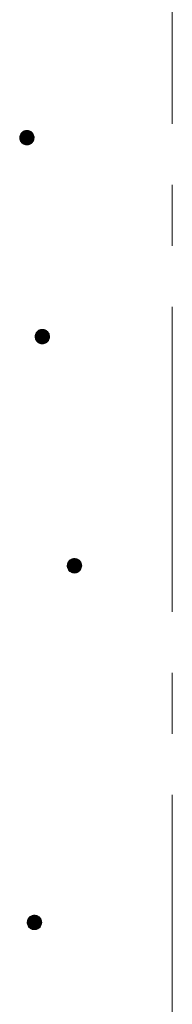
# Model space of a CAD drawing. Units: millimetres. Extents: x -748 to 1628, y -1354 to 1316.
# Drawn here: x 41 to 62, y -821 to -684 of the extents above; entities that cross this region are included whole.
import ezdxf

# ---------------------------------------------------------------- set-up
doc = ezdxf.new("R2010")
doc.units = ezdxf.units.MM
doc.header["$LTSCALE"] = 10
doc.linetypes.add('JWW_CENTER1', pattern=[6.773333, 4.233333, -0.846667, 0.846667, -0.846667])
doc.layers.add('躯体', color=7, linetype='Continuous')
doc.layers.add('通り芯', color=7, linetype='Continuous')

msp = doc.modelspace()

# ---------------------------------------------------------------- linework, layer by layer
at = {"layer": '躯体', "color": 7, "linetype": 'Continuous', "lineweight": 9}
for p, q in [((41.02, -700.63), (41.01, -700.75)), ((41.01, -700.75), (41.01, -700.81)), ((43.01, -700.81), (41.01, -700.81)), ((41.01, -700.81), (41.01, -700.94)), ((41.01, -700.94), (41.04, -701.06)), ((41.05, -700.51), (41.02, -700.63)), ((41.04, -701.06), (41.08, -701.18)), ((41.1, -700.39), (41.05, -700.51)), ((41.16, -700.28), (41.1, -700.39)), ((41.24, -700.18), (41.16, -700.28)), ((41.32, -700.09), (41.24, -700.18)), ((41.42, -700.01), (41.32, -700.09)), ((41.52, -699.94), (41.42, -700.01)), ((41.64, -699.88), (41.52, -699.94)), ((41.76, -699.85), (41.64, -699.88)), ((41.88, -699.82), (41.76, -699.85)), ((42.01, -699.81), (41.88, -699.82)), ((42.01, -699.81), (42.01, -701.81)), ((42.07, -699.82), (42.01, -699.81)), ((42.19, -699.83), (42.07, -699.82)), ((42.31, -699.86), (42.19, -699.83)), ((42.43, -699.91), (42.31, -699.86)), ((42.54, -699.97), (42.43, -699.91)), ((42.64, -700.04), (42.54, -699.97)), ((42.73, -700.13), (42.64, -700.04)), ((42.81, -700.23), (42.73, -700.13)), ((42.88, -700.33), (42.81, -700.23)), ((42.94, -700.45), (42.88, -700.33)), ((42.97, -700.57), (42.94, -700.45)), ((42.96, -701.12), (42.99, -701)), ((43, -700.69), (42.97, -700.57)), ((42.99, -701), (43, -700.88)), ((43.01, -700.81), (43, -700.69)), ((43, -700.88), (43.01, -700.81)), ((41.08, -701.18), (41.13, -701.3)), ((41.13, -701.3), (41.2, -701.4)), ((41.2, -701.4), (41.28, -701.5)), ((41.28, -701.5), (41.37, -701.58)), ((41.37, -701.58), (41.47, -701.66)), ((41.47, -701.66), (41.58, -701.72)), ((41.58, -701.72), (41.7, -701.77)), ((41.7, -701.77), (41.82, -701.8)), ((41.82, -701.8), (41.94, -701.81)), ((41.94, -701.81), (42.01, -701.81)), ((42.01, -701.81), (42.13, -701.81)), ((42.13, -701.81), (42.25, -701.78)), ((42.25, -701.78), (42.37, -701.74)), ((42.37, -701.74), (42.49, -701.69)), ((42.49, -701.69), (42.59, -701.62)), ((42.59, -701.62), (42.69, -701.54)), ((42.69, -701.54), (42.78, -701.45)), ((42.78, -701.45), (42.85, -701.35)), ((42.85, -701.35), (42.91, -701.24)), ((42.91, -701.24), (42.96, -701.12)), ((43.17, -728.24), (43.15, -728.36)), ((43.15, -728.36), (43.15, -728.43)), ((43.2, -728.12), (43.17, -728.24)), ((43.24, -728), (43.2, -728.12)), ((43.3, -727.89), (43.24, -728)), ((43.38, -727.79), (43.3, -727.89)), ((43.46, -727.7), (43.38, -727.79)), ((43.56, -727.62), (43.46, -727.7)), ((43.67, -727.55), (43.56, -727.62)), ((43.78, -727.5), (43.67, -727.55)), ((43.9, -727.46), (43.78, -727.5)), ((44.02, -727.44), (43.9, -727.46)), ((44.15, -727.43), (44.02, -727.44)), ((44.15, -727.43), (44.15, -729.43)), ((44.21, -727.43), (44.15, -727.43)), ((44.33, -727.45), (44.21, -727.43)), ((44.46, -727.48), (44.33, -727.45)), ((44.57, -727.52), (44.46, -727.48)), ((44.68, -727.58), (44.57, -727.52)), ((44.78, -727.66), (44.68, -727.58)), ((44.88, -727.74), (44.78, -727.66)), ((44.96, -727.84), (44.88, -727.74)), ((45.02, -727.95), (44.96, -727.84)), ((45.08, -728.06), (45.02, -727.95)), ((45.12, -728.18), (45.08, -728.06)), ((45.14, -728.3), (45.12, -728.18)), ((45.15, -728.43), (45.14, -728.3)), ((45.15, -728.43), (43.15, -728.43)), ((43.15, -728.43), (43.16, -728.55)), ((43.16, -728.55), (43.18, -728.68)), ((43.18, -728.68), (43.22, -728.8)), ((43.22, -728.8), (43.27, -728.91)), ((43.27, -728.91), (43.34, -729.02)), ((43.34, -729.02), (43.42, -729.11)), ((43.42, -729.11), (43.51, -729.2)), ((43.51, -729.2), (43.61, -729.27)), ((43.61, -729.27), (43.72, -729.33)), ((43.72, -729.33), (43.84, -729.38)), ((43.84, -729.38), (43.96, -729.41)), ((43.96, -729.41), (44.08, -729.43)), ((44.08, -729.43), (44.15, -729.43)), ((44.15, -729.43), (44.27, -729.42)), ((44.27, -729.42), (44.4, -729.4)), ((44.4, -729.4), (44.52, -729.36)), ((44.52, -729.36), (44.63, -729.3)), ((44.63, -729.3), (44.74, -729.24)), ((44.74, -729.24), (44.83, -729.16)), ((44.83, -729.16), (44.92, -729.07)), ((44.92, -729.07), (44.99, -728.96)), ((44.99, -728.96), (45.05, -728.85)), ((45.05, -728.85), (45.1, -728.74)), ((45.1, -728.74), (45.13, -728.62)), ((45.13, -728.62), (45.15, -728.49)), ((45.15, -728.49), (45.15, -728.43)), ((47.7, -759.81), (47.66, -759.93)), ((47.76, -759.7), (47.7, -759.81)), ((47.84, -759.6), (47.76, -759.7)), ((47.92, -759.51), (47.84, -759.6)), ((48.02, -759.43), (47.92, -759.51)), ((48.12, -759.36), (48.02, -759.43)), ((48.24, -759.31), (48.12, -759.36)), ((48.36, -759.27), (48.24, -759.31)), ((48.48, -759.24), (48.36, -759.27)), ((48.61, -759.24), (48.48, -759.24)), ((48.61, -759.24), (48.61, -761.24)), ((48.67, -759.24), (48.61, -759.24)), ((48.79, -759.25), (48.67, -759.24)), ((48.92, -759.28), (48.79, -759.25)), ((49.03, -759.33), (48.92, -759.28)), ((49.14, -759.39), (49.03, -759.33)), ((49.24, -759.46), (49.14, -759.39)), ((49.34, -759.55), (49.24, -759.46)), ((49.42, -759.65), (49.34, -759.55)), ((49.48, -759.75), (49.42, -759.65)), ((49.54, -759.87), (49.48, -759.75)), ((47.62, -760.05), (47.61, -760.17)), ((47.61, -760.17), (47.61, -760.24)), ((49.61, -760.24), (47.61, -760.24)), ((47.61, -760.24), (47.61, -760.36)), ((47.61, -760.36), (47.64, -760.48)), ((47.66, -759.93), (47.62, -760.05)), ((47.64, -760.48), (47.68, -760.6)), ((47.68, -760.6), (47.73, -760.72)), ((47.73, -760.72), (47.8, -760.82)), ((47.8, -760.82), (47.88, -760.92)), ((47.88, -760.92), (47.97, -761.01)), ((47.97, -761.01), (48.07, -761.08)), ((48.07, -761.08), (48.18, -761.14)), ((48.18, -761.14), (48.3, -761.19)), ((48.3, -761.19), (48.42, -761.22)), ((48.73, -761.23), (48.86, -761.2)), ((48.86, -761.2), (48.97, -761.16)), ((48.97, -761.16), (49.09, -761.11)), ((49.09, -761.11), (49.19, -761.04)), ((49.19, -761.04), (49.29, -760.96)), ((49.29, -760.96), (49.38, -760.87)), ((49.38, -760.87), (49.45, -760.77)), ((49.45, -760.77), (49.51, -760.66)), ((49.51, -760.66), (49.56, -760.54)), ((49.58, -759.99), (49.54, -759.87)), ((49.56, -760.54), (49.59, -760.42)), ((49.6, -760.11), (49.58, -759.99)), ((49.59, -760.42), (49.6, -760.3)), ((49.61, -760.24), (49.6, -760.11)), ((49.6, -760.3), (49.61, -760.24)), ((48.42, -761.22), (48.54, -761.23)), ((48.54, -761.23), (48.61, -761.24)), ((48.61, -761.24), (48.73, -761.23)), ((42.37, -809.01), (42.28, -809.1)), ((42.47, -808.93), (42.37, -809.01)), ((42.57, -808.87), (42.47, -808.93)), ((42.69, -808.81), (42.57, -808.87)), ((42.81, -808.77), (42.69, -808.81)), ((42.93, -808.75), (42.81, -808.77)), ((43.06, -808.74), (42.93, -808.75)), ((43.06, -808.74), (43.06, -810.74)), ((43.12, -808.74), (43.06, -808.74)), ((43.24, -808.76), (43.12, -808.74)), ((43.36, -808.79), (43.24, -808.76)), ((43.48, -808.84), (43.36, -808.79)), ((43.59, -808.9), (43.48, -808.84)), ((43.69, -808.97), (43.59, -808.9)), ((43.78, -809.06), (43.69, -808.97)), ((42.07, -809.55), (42.06, -809.68)), ((42.06, -809.68), (42.06, -809.74)), ((44.06, -809.74), (42.06, -809.74)), ((42.06, -809.74), (42.06, -809.87)), ((42.06, -809.87), (42.09, -809.99)), ((42.1, -809.43), (42.07, -809.55)), ((42.09, -809.99), (42.13, -810.11)), ((42.15, -809.32), (42.1, -809.43)), ((42.13, -810.11), (42.18, -810.22)), ((42.21, -809.21), (42.15, -809.32)), ((42.18, -810.22), (42.25, -810.33)), ((42.28, -809.1), (42.21, -809.21)), ((42.25, -810.33), (42.33, -810.43)), ((43.74, -810.47), (43.83, -810.38)), ((43.86, -809.15), (43.78, -809.06)), ((43.83, -810.38), (43.9, -810.28)), ((43.93, -809.26), (43.86, -809.15)), ((43.9, -810.28), (43.96, -810.17)), ((43.99, -809.37), (43.93, -809.26)), ((43.96, -810.17), (44.01, -810.05)), ((44.02, -809.49), (43.99, -809.37)), ((44.01, -810.05), (44.04, -809.93)), ((44.05, -809.62), (44.02, -809.49)), ((44.04, -809.93), (44.05, -809.8)), ((44.06, -809.74), (44.05, -809.62)), ((44.05, -809.8), (44.06, -809.74)), ((42.33, -810.43), (42.42, -810.51)), ((42.42, -810.51), (42.52, -810.59)), ((42.52, -810.59), (42.63, -810.65)), ((42.63, -810.65), (42.75, -810.69)), ((42.75, -810.69), (42.87, -810.72)), ((42.87, -810.72), (42.99, -810.74)), ((42.99, -810.74), (43.06, -810.74)), ((43.06, -810.74), (43.18, -810.73)), ((43.18, -810.73), (43.3, -810.71)), ((43.3, -810.71), (43.42, -810.67)), ((43.42, -810.67), (43.54, -810.62)), ((43.54, -810.62), (43.64, -810.55)), ((43.64, -810.55), (43.74, -810.47))]:
    msp.add_line(p, q, dxfattribs=at)
at = {"layer": '躯体', "color": 7, "linetype": 'Continuous', "lineweight": 0}
for p, q in [((43, -700.7), (41.01, -700.7)), ((43, -700.71), (41.01, -700.71)), ((43, -700.72), (41.01, -700.72)), ((43, -700.73), (41.01, -700.73)), ((43, -700.74), (41.01, -700.74)), ((43, -700.75), (41.01, -700.75)), ((43, -700.76), (41.01, -700.76)), ((43, -700.77), (41.01, -700.77)), ((43, -700.78), (41.01, -700.78)), ((43, -700.79), (41.01, -700.79)), ((43, -700.8), (41.01, -700.8)), ((43.01, -700.81), (41.01, -700.81)), ((43.01, -700.82), (41.01, -700.82)), ((43.01, -700.83), (41.01, -700.83)), ((43.01, -700.84), (41.01, -700.84)), ((43, -700.85), (41.01, -700.85)), ((43, -700.86), (41.01, -700.86)), ((43, -700.87), (41.01, -700.87)), ((43, -700.88), (41.01, -700.88)), ((43, -700.89), (41.01, -700.89)), ((43, -700.9), (41.01, -700.9)), ((43, -700.91), (41.01, -700.91)), ((43, -700.92), (41.01, -700.92)), ((43, -700.93), (41.01, -700.93)), ((43, -700.94), (41.01, -700.94)), ((42.99, -700.63), (41.02, -700.63)), ((42.99, -700.64), (41.02, -700.64)), ((42.99, -700.65), (41.02, -700.65)), ((42.99, -700.66), (41.02, -700.66)), ((42.99, -700.67), (41.02, -700.67)), ((43, -700.68), (41.02, -700.68)), ((43, -700.69), (41.02, -700.69)), ((42.99, -700.95), (41.02, -700.95)), ((42.99, -700.96), (41.02, -700.96)), ((42.99, -700.97), (41.02, -700.97)), ((42.99, -700.98), (41.02, -700.98)), ((42.99, -700.99), (41.02, -700.99)), ((42.98, -700.59), (41.03, -700.59)), ((42.98, -700.6), (41.03, -700.6)), ((42.98, -700.61), (41.03, -700.61)), ((42.98, -700.62), (41.03, -700.62)), ((42.99, -701), (41.03, -701)), ((42.99, -701.01), (41.03, -701.01)), ((42.98, -701.02), (41.03, -701.02)), ((42.98, -701.03), (41.03, -701.03)), ((42.98, -701.04), (41.03, -701.04)), ((42.98, -701.05), (41.03, -701.05)), ((42.97, -700.55), (41.04, -700.55)), ((42.97, -700.56), (41.04, -700.56)), ((42.98, -700.57), (41.04, -700.57)), ((42.98, -700.58), (41.04, -700.58)), ((42.97, -701.06), (41.04, -701.06)), ((42.97, -701.07), (41.04, -701.07)), ((42.97, -701.08), (41.04, -701.08)), ((42.96, -700.51), (41.05, -700.51)), ((42.96, -700.52), (41.05, -700.52)), ((42.96, -700.53), (41.05, -700.53)), ((42.97, -700.54), (41.05, -700.54)), ((42.95, -700.49), (41.06, -700.49)), ((42.95, -700.5), (41.06, -700.5)), ((42.94, -700.46), (41.07, -700.46)), ((42.94, -700.47), (41.07, -700.47)), ((42.95, -700.48), (41.07, -700.48)), ((42.93, -700.43), (41.08, -700.43)), ((42.93, -700.44), (41.08, -700.44)), ((42.94, -700.45), (41.08, -700.45)), ((42.92, -700.41), (41.09, -700.41)), ((42.92, -700.42), (41.09, -700.42)), ((42.91, -700.39), (41.1, -700.39)), ((42.91, -700.4), (41.1, -700.4)), ((42.9, -700.37), (41.11, -700.37)), ((42.9, -700.38), (41.11, -700.38)), ((42.89, -700.35), (41.12, -700.35)), ((42.89, -700.36), (41.12, -700.36)), ((42.88, -700.33), (41.13, -700.33)), ((42.89, -700.34), (41.13, -700.34)), ((42.87, -700.31), (41.14, -700.31)), ((42.87, -700.32), (41.14, -700.32)), ((42.86, -700.3), (41.15, -700.3)), ((42.85, -700.28), (41.16, -700.28)), ((42.85, -700.29), (41.16, -700.29)), ((42.84, -700.27), (41.17, -700.27)), ((42.83, -700.25), (41.18, -700.25)), ((42.84, -700.26), (41.18, -700.26)), ((42.82, -700.24), (41.19, -700.24)), ((42.81, -700.22), (41.2, -700.22)), ((42.82, -700.23), (41.2, -700.23)), ((42.8, -700.21), (41.21, -700.21)), ((42.79, -700.2), (41.22, -700.2)), ((42.78, -700.18), (41.23, -700.18)), ((42.78, -700.19), (41.23, -700.19)), ((42.77, -700.17), (41.24, -700.17)), ((42.76, -700.16), (41.25, -700.16)), ((42.75, -700.15), (41.26, -700.15)), ((42.74, -700.14), (41.27, -700.14)), ((42.73, -700.13), (41.28, -700.13)), ((42.72, -700.12), (41.29, -700.12)), ((42.71, -700.11), (41.3, -700.11)), ((42.7, -700.1), (41.31, -700.1)), ((42.69, -700.09), (41.32, -700.09)), ((42.68, -700.08), (41.33, -700.08)), ((42.67, -700.07), (41.34, -700.07)), ((42.66, -700.06), (41.35, -700.06)), ((42.65, -700.05), (41.36, -700.05)), ((42.64, -700.04), (41.38, -700.04)), ((42.62, -700.03), (41.39, -700.03)), ((42.61, -700.02), (41.4, -700.02)), ((42.6, -700.01), (41.41, -700.01)), ((42.58, -700), (41.43, -700)), ((42.57, -699.99), (41.44, -699.99)), ((42.55, -699.98), (41.46, -699.98)), ((42.54, -699.97), (41.47, -699.97)), ((42.52, -699.96), (41.49, -699.96)), ((42.5, -699.95), (41.51, -699.95)), ((42.49, -699.94), (41.52, -699.94)), ((42.47, -699.93), (41.54, -699.93)), ((42.45, -699.92), (41.56, -699.92)), ((42.43, -699.91), (41.59, -699.91)), ((42.41, -699.9), (41.61, -699.9)), ((42.38, -699.89), (41.63, -699.89)), ((42.36, -699.88), (41.65, -699.88)), ((42.33, -699.87), (41.68, -699.87)), ((42.3, -699.86), (41.72, -699.86)), ((42.26, -699.85), (41.75, -699.85)), ((42.22, -699.84), (41.79, -699.84)), ((42.17, -699.83), (41.84, -699.83)), ((42.09, -699.82), (41.93, -699.82)), ((42.97, -701.09), (41.05, -701.09)), ((42.96, -701.1), (41.05, -701.1)), ((42.96, -701.11), (41.05, -701.11)), ((42.96, -701.12), (41.06, -701.12)), ((42.95, -701.13), (41.06, -701.13)), ((42.95, -701.14), (41.06, -701.14)), ((42.95, -701.15), (41.07, -701.15)), ((42.94, -701.16), (41.07, -701.16)), ((42.94, -701.17), (41.07, -701.17)), ((42.93, -701.18), (41.08, -701.18)), ((42.93, -701.19), (41.08, -701.19)), ((42.93, -701.2), (41.08, -701.2)), ((42.92, -701.21), (41.09, -701.21)), ((42.92, -701.22), (41.09, -701.22)), ((42.92, -701.23), (41.1, -701.23)), ((42.91, -701.24), (41.1, -701.24)), ((42.91, -701.25), (41.11, -701.25)), ((42.9, -701.26), (41.11, -701.26)), ((42.89, -701.27), (41.12, -701.27)), ((42.89, -701.28), (41.12, -701.28)), ((42.88, -701.29), (41.13, -701.29)), ((42.88, -701.3), (41.13, -701.3)), ((42.87, -701.31), (41.14, -701.31)), ((42.87, -701.32), (41.14, -701.32)), ((42.86, -701.33), (41.15, -701.33)), ((42.86, -701.34), (41.16, -701.34)), ((42.85, -701.35), (41.16, -701.35)), ((42.84, -701.36), (41.17, -701.36)), ((42.84, -701.37), (41.18, -701.37)), ((42.83, -701.38), (41.18, -701.38)), ((42.82, -701.39), (41.19, -701.39)), ((42.81, -701.4), (41.2, -701.4)), ((42.81, -701.41), (41.2, -701.41)), ((42.8, -701.42), (41.21, -701.42)), ((42.79, -701.43), (41.22, -701.43)), ((42.79, -701.44), (41.23, -701.44)), ((42.78, -701.45), (41.24, -701.45)), ((42.77, -701.46), (41.24, -701.46)), ((42.76, -701.47), (41.25, -701.47)), ((42.75, -701.48), (41.26, -701.48)), ((42.74, -701.49), (41.27, -701.49)), ((42.73, -701.5), (41.28, -701.5)), ((42.72, -701.51), (41.29, -701.51)), ((42.71, -701.52), (41.3, -701.52)), ((42.7, -701.53), (41.31, -701.53)), ((42.69, -701.54), (41.32, -701.54)), ((42.68, -701.55), (41.33, -701.55)), ((42.67, -701.56), (41.34, -701.56)), ((42.66, -701.57), (41.35, -701.57)), ((42.65, -701.58), (41.36, -701.58)), ((42.63, -701.59), (41.37, -701.59)), ((42.62, -701.6), (41.39, -701.6)), ((42.61, -701.61), (41.4, -701.61)), ((42.6, -701.62), (41.42, -701.62)), ((42.58, -701.63), (41.43, -701.63)), ((42.57, -701.64), (41.44, -701.64)), ((42.55, -701.65), (41.46, -701.65)), ((42.54, -701.66), (41.47, -701.66)), ((42.52, -701.67), (41.49, -701.67)), ((42.51, -701.68), (41.51, -701.68)), ((42.49, -701.69), (41.53, -701.69)), ((42.47, -701.7), (41.54, -701.7)), ((42.45, -701.71), (41.56, -701.71)), ((42.43, -701.72), (41.58, -701.72)), ((42.41, -701.73), (41.61, -701.73)), ((42.38, -701.74), (41.63, -701.74)), ((42.36, -701.75), (41.66, -701.75)), ((42.33, -701.76), (41.68, -701.76)), ((42.3, -701.77), (41.71, -701.77)), ((42.27, -701.78), (41.75, -701.78)), ((42.22, -701.79), (41.79, -701.79)), ((42.17, -701.8), (41.84, -701.8)), ((42.09, -701.81), (41.92, -701.81)), ((45.14, -728.32), (43.15, -728.32)), ((45.14, -728.33), (43.15, -728.33)), ((45.14, -728.34), (43.15, -728.34)), ((45.14, -728.35), (43.15, -728.35)), ((45.14, -728.36), (43.15, -728.36)), ((45.14, -728.37), (43.15, -728.37)), ((45.14, -728.38), (43.15, -728.38)), ((45.15, -728.39), (43.15, -728.39)), ((45.15, -728.4), (43.15, -728.4)), ((45.15, -728.41), (43.15, -728.41)), ((45.13, -728.24), (43.16, -728.24)), ((45.13, -728.25), (43.16, -728.25)), ((45.13, -728.26), (43.16, -728.26)), ((45.13, -728.27), (43.16, -728.27)), ((45.14, -728.28), (43.16, -728.28)), ((45.14, -728.29), (43.16, -728.29)), ((45.14, -728.3), (43.16, -728.3)), ((45.14, -728.31), (43.16, -728.31)), ((45.12, -728.2), (43.17, -728.2)), ((45.12, -728.21), (43.17, -728.21)), ((45.12, -728.22), (43.17, -728.22)), ((45.13, -728.23), (43.17, -728.23)), ((45.11, -728.17), (43.18, -728.17)), ((45.12, -728.18), (43.18, -728.18)), ((45.12, -728.19), (43.18, -728.19)), ((45.1, -728.13), (43.19, -728.13)), ((45.1, -728.14), (43.19, -728.14)), ((45.11, -728.15), (43.19, -728.15)), ((45.11, -728.16), (43.19, -728.16)), ((45.09, -728.1), (43.2, -728.1)), ((45.09, -728.11), (43.2, -728.11)), ((45.1, -728.12), (43.2, -728.12)), ((45.08, -728.07), (43.21, -728.07)), ((45.08, -728.08), (43.21, -728.08)), ((45.09, -728.09), (43.21, -728.09)), ((45.07, -728.05), (43.22, -728.05)), ((45.08, -728.06), (43.22, -728.06)), ((45.06, -728.02), (43.23, -728.02)), ((45.06, -728.03), (43.23, -728.03)), ((45.07, -728.04), (43.23, -728.04)), ((45.05, -728), (43.24, -728)), ((45.06, -728.01), (43.24, -728.01)), ((45.04, -727.98), (43.25, -727.98)), ((45.05, -727.99), (43.25, -727.99)), ((45.03, -727.96), (43.26, -727.96)), ((45.04, -727.97), (43.26, -727.97)), ((45.03, -727.95), (43.27, -727.95)), ((45.02, -727.93), (43.28, -727.93)), ((45.02, -727.94), (43.28, -727.94)), ((45, -727.91), (43.29, -727.91)), ((45.01, -727.92), (43.29, -727.92)), ((44.99, -727.89), (43.3, -727.89)), ((45, -727.9), (43.3, -727.9)), ((44.98, -727.88), (43.31, -727.88)), ((44.97, -727.86), (43.32, -727.86)), ((44.98, -727.87), (43.32, -727.87)), ((44.96, -727.85), (43.33, -727.85)), ((44.96, -727.84), (43.34, -727.84)), ((44.94, -727.82), (43.35, -727.82)), ((44.95, -727.83), (43.35, -727.83)), ((44.93, -727.81), (43.36, -727.81)), ((44.93, -727.8), (43.37, -727.8)), ((44.91, -727.78), (43.38, -727.78)), ((44.92, -727.79), (43.38, -727.79)), ((44.9, -727.77), (43.39, -727.77)), ((44.89, -727.76), (43.4, -727.76)), ((44.88, -727.75), (43.41, -727.75)), ((44.88, -727.74), (43.42, -727.74)), ((44.87, -727.73), (43.43, -727.73)), ((44.85, -727.72), (43.44, -727.72)), ((44.84, -727.71), (43.45, -727.71)), ((44.83, -727.7), (43.46, -727.7)), ((44.82, -727.69), (43.47, -727.69)), ((44.81, -727.68), (43.48, -727.68)), ((44.8, -727.67), (43.49, -727.67)), ((44.79, -727.66), (43.51, -727.66)), ((44.78, -727.65), (43.52, -727.65)), ((44.77, -727.64), (43.53, -727.64)), ((44.75, -727.63), (43.54, -727.63)), ((44.74, -727.62), (43.55, -727.62)), ((44.72, -727.61), (43.57, -727.61)), ((44.71, -727.6), (43.58, -727.6)), ((44.7, -727.59), (43.6, -727.59)), ((44.68, -727.58), (43.62, -727.58)), ((44.66, -727.57), (43.63, -727.57)), ((44.65, -727.56), (43.65, -727.56)), ((44.63, -727.55), (43.66, -727.55)), ((44.61, -727.54), (43.68, -727.54)), ((44.59, -727.53), (43.71, -727.53)), ((44.57, -727.52), (43.73, -727.52)), ((44.55, -727.51), (43.75, -727.51)), ((44.52, -727.5), (43.77, -727.5)), ((44.5, -727.49), (43.8, -727.49)), ((44.47, -727.48), (43.83, -727.48)), ((44.44, -727.47), (43.86, -727.47)), ((44.4, -727.46), (43.89, -727.46)), ((44.36, -727.45), (43.93, -727.45)), ((44.31, -727.44), (43.98, -727.44)), ((44.23, -727.43), (44.07, -727.43)), ((45.15, -728.42), (43.15, -728.42)), ((45.15, -728.43), (43.15, -728.43)), ((45.15, -728.44), (43.15, -728.44)), ((45.15, -728.45), (43.15, -728.45)), ((45.15, -728.46), (43.15, -728.46)), ((45.15, -728.47), (43.15, -728.47)), ((45.15, -728.48), (43.15, -728.48)), ((45.15, -728.49), (43.15, -728.49)), ((45.14, -728.5), (43.15, -728.5)), ((45.14, -728.51), (43.15, -728.51)), ((45.14, -728.52), (43.15, -728.52)), ((45.14, -728.53), (43.15, -728.53)), ((45.14, -728.54), (43.15, -728.54)), ((45.14, -728.55), (43.16, -728.55)), ((45.14, -728.56), (43.16, -728.56)), ((45.14, -728.57), (43.16, -728.57)), ((45.13, -728.58), (43.16, -728.58)), ((45.13, -728.59), (43.16, -728.59)), ((45.13, -728.6), (43.16, -728.6)), ((45.13, -728.61), (43.17, -728.61)), ((45.13, -728.62), (43.17, -728.62)), ((45.13, -728.63), (43.17, -728.63)), ((45.12, -728.64), (43.17, -728.64)), ((45.12, -728.65), (43.17, -728.65)), ((45.12, -728.66), (43.18, -728.66)), ((45.12, -728.67), (43.18, -728.67)), ((45.11, -728.68), (43.18, -728.68)), ((45.11, -728.69), (43.18, -728.69)), ((45.11, -728.7), (43.19, -728.7)), ((45.1, -728.71), (43.19, -728.71)), ((45.1, -728.72), (43.19, -728.72)), ((45.1, -728.73), (43.2, -728.73)), ((45.1, -728.74), (43.2, -728.74)), ((45.09, -728.75), (43.2, -728.75)), ((45.09, -728.76), (43.21, -728.76)), ((45.08, -728.77), (43.21, -728.77)), ((45.08, -728.78), (43.21, -728.78)), ((45.08, -728.79), (43.22, -728.79)), ((45.07, -728.8), (43.22, -728.8)), ((45.07, -728.81), (43.23, -728.81)), ((45.06, -728.82), (43.23, -728.82)), ((45.06, -728.83), (43.24, -728.83)), ((45.06, -728.84), (43.24, -728.84)), ((45.05, -728.85), (43.24, -728.85)), ((45.05, -728.86), (43.25, -728.86)), ((45.04, -728.87), (43.25, -728.87)), ((45.04, -728.88), (43.26, -728.88)), ((45.03, -728.89), (43.26, -728.89)), ((45.03, -728.9), (43.27, -728.9)), ((45.02, -728.91), (43.27, -728.91)), ((45.01, -728.92), (43.28, -728.92)), ((45.01, -728.93), (43.29, -728.93)), ((45, -728.94), (43.29, -728.94)), ((45, -728.95), (43.3, -728.95)), ((44.99, -728.96), (43.31, -728.96)), ((44.99, -728.97), (43.31, -728.97)), ((44.98, -728.98), (43.32, -728.98)), ((44.97, -728.99), (43.32, -728.99)), ((44.96, -729), (43.33, -729)), ((44.96, -729.01), (43.34, -729.01)), ((44.95, -729.02), (43.34, -729.02)), ((44.94, -729.03), (43.35, -729.03)), ((44.93, -729.04), (43.36, -729.04)), ((44.93, -729.05), (43.37, -729.05)), ((44.92, -729.06), (43.38, -729.06)), ((44.91, -729.07), (43.39, -729.07)), ((44.9, -729.08), (43.39, -729.08)), ((44.89, -729.09), (43.4, -729.09)), ((44.88, -729.1), (43.41, -729.1)), ((44.87, -729.11), (43.42, -729.11)), ((44.86, -729.12), (43.43, -729.12)), ((44.85, -729.13), (43.44, -729.13)), ((44.85, -729.14), (43.45, -729.14)), ((44.84, -729.15), (43.46, -729.15)), ((44.82, -729.16), (43.47, -729.16)), ((44.81, -729.17), (43.48, -729.17)), ((44.8, -729.18), (43.49, -729.18)), ((44.79, -729.19), (43.5, -729.19)), ((44.78, -729.2), (43.52, -729.2)), ((44.76, -729.21), (43.53, -729.21)), ((44.75, -729.22), (43.54, -729.22)), ((44.74, -729.23), (43.56, -729.23)), ((44.73, -729.24), (43.57, -729.24)), ((44.71, -729.25), (43.59, -729.25)), ((44.69, -729.26), (43.6, -729.26)), ((44.68, -729.27), (43.61, -729.27)), ((44.66, -729.28), (43.63, -729.28)), ((44.65, -729.29), (43.65, -729.29)), ((44.63, -729.3), (43.67, -729.3)), ((44.61, -729.31), (43.69, -729.31)), ((44.59, -729.32), (43.7, -729.32)), ((44.57, -729.33), (43.72, -729.33)), ((44.55, -729.34), (43.75, -729.34)), ((44.53, -729.35), (43.77, -729.35)), ((44.5, -729.36), (43.8, -729.36)), ((44.47, -729.37), (43.82, -729.37)), ((44.44, -729.38), (43.85, -729.38)), ((44.41, -729.39), (43.89, -729.39)), ((44.36, -729.4), (43.93, -729.4)), ((44.31, -729.41), (43.98, -729.41)), ((44.23, -729.42), (44.06, -729.42)), ((49.52, -759.83), (47.69, -759.83)), ((49.52, -759.84), (47.69, -759.84)), ((49.51, -759.81), (47.7, -759.81)), ((49.51, -759.82), (47.7, -759.82)), ((49.5, -759.79), (47.71, -759.79)), ((49.5, -759.8), (47.71, -759.8)), ((49.49, -759.77), (47.72, -759.77)), ((49.5, -759.78), (47.72, -759.78)), ((49.48, -759.75), (47.73, -759.75)), ((49.49, -759.76), (47.73, -759.76)), ((49.47, -759.74), (47.74, -759.74)), ((49.46, -759.72), (47.75, -759.72)), ((49.47, -759.73), (47.75, -759.73)), ((49.45, -759.7), (47.76, -759.7)), ((49.46, -759.71), (47.76, -759.71)), ((49.44, -759.69), (47.77, -759.69)), ((49.43, -759.67), (47.78, -759.67)), ((49.44, -759.68), (47.78, -759.68)), ((49.42, -759.66), (47.79, -759.66)), ((49.42, -759.65), (47.8, -759.65)), ((49.4, -759.63), (47.81, -759.63)), ((49.41, -759.64), (47.81, -759.64)), ((49.39, -759.62), (47.82, -759.62)), ((49.38, -759.6), (47.83, -759.6)), ((49.38, -759.61), (47.83, -759.61)), ((49.37, -759.59), (47.84, -759.59)), ((49.36, -759.58), (47.85, -759.58)), ((49.35, -759.57), (47.86, -759.57)), ((49.34, -759.56), (47.87, -759.56)), ((49.34, -759.55), (47.88, -759.55)), ((49.32, -759.54), (47.89, -759.54)), ((49.31, -759.53), (47.9, -759.53)), ((49.3, -759.52), (47.91, -759.52)), ((49.29, -759.51), (47.92, -759.51)), ((49.28, -759.5), (47.93, -759.5)), ((49.27, -759.49), (47.94, -759.49)), ((49.26, -759.48), (47.95, -759.48)), ((49.25, -759.47), (47.97, -759.47)), ((49.24, -759.46), (47.98, -759.46)), ((49.22, -759.45), (47.99, -759.45)), ((49.21, -759.44), (48, -759.44)), ((49.2, -759.43), (48.01, -759.43)), ((49.18, -759.42), (48.03, -759.42)), ((49.17, -759.41), (48.04, -759.41)), ((49.16, -759.4), (48.06, -759.4)), ((49.14, -759.39), (48.08, -759.39)), ((49.12, -759.38), (48.09, -759.38)), ((49.1, -759.37), (48.11, -759.37)), ((49.09, -759.36), (48.12, -759.36)), ((49.07, -759.35), (48.14, -759.35)), ((49.05, -759.34), (48.16, -759.34)), ((49.03, -759.33), (48.19, -759.33)), ((49.01, -759.32), (48.21, -759.32)), ((48.98, -759.31), (48.23, -759.31)), ((48.96, -759.3), (48.25, -759.3)), ((48.93, -759.29), (48.29, -759.29)), ((48.9, -759.28), (48.32, -759.28)), ((48.86, -759.27), (48.35, -759.27)), ((48.82, -759.26), (48.39, -759.26)), ((48.77, -759.25), (48.44, -759.25)), ((48.69, -759.24), (48.53, -759.24)), ((49.6, -760.13), (47.61, -760.13)), ((49.6, -760.14), (47.61, -760.14)), ((49.6, -760.15), (47.61, -760.15)), ((49.6, -760.16), (47.61, -760.16)), ((49.6, -760.17), (47.61, -760.17)), ((49.6, -760.18), (47.61, -760.18)), ((49.6, -760.19), (47.61, -760.19)), ((49.6, -760.2), (47.61, -760.2)), ((49.61, -760.21), (47.61, -760.21)), ((49.61, -760.22), (47.61, -760.22)), ((49.61, -760.23), (47.61, -760.23)), ((49.61, -760.24), (47.61, -760.24)), ((49.61, -760.25), (47.61, -760.25)), ((49.61, -760.26), (47.61, -760.26)), ((49.61, -760.27), (47.61, -760.27)), ((49.61, -760.28), (47.61, -760.28)), ((49.6, -760.29), (47.61, -760.29)), ((49.6, -760.3), (47.61, -760.3)), ((49.6, -760.31), (47.61, -760.31)), ((49.6, -760.32), (47.61, -760.32)), ((49.6, -760.33), (47.61, -760.33)), ((49.6, -760.34), (47.61, -760.34)), ((49.6, -760.35), (47.61, -760.35)), ((49.6, -760.36), (47.61, -760.36)), ((49.59, -760.05), (47.62, -760.05)), ((49.59, -760.06), (47.62, -760.06)), ((49.59, -760.07), (47.62, -760.07)), ((49.59, -760.08), (47.62, -760.08)), ((49.59, -760.09), (47.62, -760.09)), ((49.6, -760.1), (47.62, -760.1)), ((49.6, -760.11), (47.62, -760.11)), ((49.6, -760.12), (47.62, -760.12)), ((49.6, -760.37), (47.62, -760.37)), ((49.59, -760.38), (47.62, -760.38)), ((49.59, -760.39), (47.62, -760.39)), ((49.59, -760.4), (47.62, -760.4)), ((49.59, -760.41), (47.62, -760.41)), ((49.58, -760.01), (47.63, -760.01)), ((49.58, -760.02), (47.63, -760.02)), ((49.58, -760.03), (47.63, -760.03)), ((49.59, -760.04), (47.63, -760.04)), ((49.59, -760.42), (47.63, -760.42)), ((49.59, -760.43), (47.63, -760.43)), ((49.58, -760.44), (47.63, -760.44)), ((49.58, -760.45), (47.63, -760.45)), ((49.58, -760.46), (47.63, -760.46)), ((49.57, -759.97), (47.64, -759.97)), ((49.57, -759.98), (47.64, -759.98)), ((49.58, -759.99), (47.64, -759.99)), ((49.58, -760), (47.64, -760)), ((49.58, -760.47), (47.64, -760.47)), ((49.57, -760.48), (47.64, -760.48)), ((49.57, -760.49), (47.64, -760.49)), ((49.57, -760.5), (47.64, -760.5)), ((49.56, -759.93), (47.65, -759.93)), ((49.56, -759.94), (47.65, -759.94)), ((49.56, -759.95), (47.65, -759.95)), ((49.57, -759.96), (47.65, -759.96)), ((49.57, -760.51), (47.65, -760.51)), ((49.56, -760.52), (47.65, -760.52)), ((49.56, -760.53), (47.65, -760.53)), ((49.55, -759.91), (47.66, -759.91)), ((49.55, -759.92), (47.66, -759.92)), ((49.56, -760.54), (47.66, -760.54)), ((49.56, -760.55), (47.66, -760.55)), ((49.55, -760.56), (47.66, -760.56)), ((49.54, -759.88), (47.67, -759.88)), ((49.54, -759.89), (47.67, -759.89)), ((49.55, -759.9), (47.67, -759.9)), ((49.55, -760.57), (47.67, -760.57)), ((49.54, -760.58), (47.67, -760.58)), ((49.54, -760.59), (47.67, -760.59)), ((49.53, -759.86), (47.68, -759.86)), ((49.54, -759.87), (47.68, -759.87)), ((49.54, -760.6), (47.68, -760.6)), ((49.53, -760.61), (47.68, -760.61)), ((49.53, -760.62), (47.68, -760.62)), ((49.53, -759.85), (47.69, -759.85)), ((49.52, -760.63), (47.69, -760.63)), ((49.52, -760.64), (47.69, -760.64)), ((49.52, -760.65), (47.7, -760.65)), ((49.51, -760.66), (47.7, -760.66)), ((49.51, -760.67), (47.71, -760.67)), ((49.5, -760.68), (47.71, -760.68)), ((49.5, -760.69), (47.72, -760.69)), ((49.49, -760.7), (47.72, -760.7)), ((49.48, -760.71), (47.73, -760.71)), ((49.48, -760.72), (47.73, -760.72)), ((49.47, -760.73), (47.74, -760.73)), ((49.47, -760.74), (47.75, -760.74)), ((49.46, -760.75), (47.75, -760.75)), ((49.46, -760.76), (47.76, -760.76)), ((49.45, -760.77), (47.76, -760.77)), ((49.44, -760.78), (47.77, -760.78)), ((49.44, -760.79), (47.78, -760.79)), ((49.43, -760.8), (47.78, -760.8)), ((49.42, -760.81), (47.79, -760.81)), ((49.42, -760.82), (47.8, -760.82)), ((49.41, -760.83), (47.8, -760.83)), ((49.4, -760.84), (47.81, -760.84)), ((49.39, -760.85), (47.82, -760.85)), ((49.39, -760.86), (47.83, -760.86)), ((49.38, -760.87), (47.84, -760.87)), ((49.37, -760.88), (47.84, -760.88)), ((49.36, -760.89), (47.85, -760.89)), ((49.35, -760.9), (47.86, -760.9)), ((49.34, -760.91), (47.87, -760.91)), ((49.33, -760.92), (47.88, -760.92)), ((49.32, -760.93), (47.89, -760.93)), ((49.31, -760.94), (47.9, -760.94)), ((49.3, -760.95), (47.91, -760.95)), ((49.29, -760.96), (47.92, -760.96)), ((49.28, -760.97), (47.93, -760.97)), ((49.27, -760.98), (47.94, -760.98)), ((49.26, -760.99), (47.95, -760.99)), ((49.25, -761), (47.96, -761)), ((49.24, -761.01), (47.98, -761.01)), ((49.22, -761.02), (47.99, -761.02)), ((49.21, -761.03), (48, -761.03)), ((49.2, -761.04), (48.02, -761.04)), ((49.18, -761.05), (48.03, -761.05)), ((49.17, -761.06), (48.04, -761.06)), ((49.15, -761.07), (48.06, -761.07)), ((49.14, -761.08), (48.07, -761.08)), ((49.12, -761.09), (48.09, -761.09)), ((49.11, -761.1), (48.11, -761.1)), ((49.09, -761.11), (48.13, -761.11)), ((49.07, -761.12), (48.14, -761.12)), ((49.05, -761.13), (48.16, -761.13)), ((49.03, -761.14), (48.18, -761.14)), ((49.01, -761.15), (48.21, -761.15)), ((48.98, -761.16), (48.23, -761.16)), ((48.96, -761.17), (48.26, -761.17)), ((48.93, -761.18), (48.28, -761.18)), ((48.9, -761.19), (48.31, -761.19)), ((48.87, -761.2), (48.35, -761.2)), ((48.82, -761.21), (48.39, -761.21)), ((48.77, -761.22), (48.44, -761.22)), ((48.69, -761.23), (48.52, -761.23)), ((43.77, -809.05), (42.34, -809.05)), ((43.76, -809.04), (42.35, -809.04)), ((43.75, -809.03), (42.36, -809.03)), ((43.74, -809.02), (42.37, -809.02)), ((43.73, -809.01), (42.38, -809.01)), ((43.72, -809), (42.39, -809)), ((43.71, -808.99), (42.4, -808.99)), ((43.7, -808.98), (42.41, -808.98)), ((43.69, -808.97), (42.43, -808.97)), ((43.67, -808.96), (42.44, -808.96)), ((43.66, -808.95), (42.45, -808.95)), ((43.65, -808.94), (42.46, -808.94)), ((43.63, -808.93), (42.48, -808.93)), ((43.62, -808.92), (42.49, -808.92)), ((43.6, -808.91), (42.51, -808.91)), ((43.59, -808.9), (42.52, -808.9)), ((43.57, -808.89), (42.54, -808.89)), ((43.55, -808.88), (42.56, -808.88)), ((43.54, -808.87), (42.57, -808.87)), ((43.52, -808.86), (42.59, -808.86)), ((43.5, -808.85), (42.61, -808.85)), ((43.48, -808.84), (42.63, -808.84)), ((43.46, -808.83), (42.66, -808.83)), ((43.43, -808.82), (42.68, -808.82)), ((43.41, -808.81), (42.7, -808.81)), ((43.38, -808.8), (42.73, -808.8)), ((43.35, -808.79), (42.76, -808.79)), ((43.31, -808.78), (42.8, -808.78)), ((43.27, -808.77), (42.84, -808.77)), ((43.22, -808.76), (42.89, -808.76)), ((43.14, -808.75), (42.98, -808.75)), ((44.05, -809.63), (42.06, -809.63)), ((44.05, -809.64), (42.06, -809.64)), ((44.05, -809.65), (42.06, -809.65)), ((44.05, -809.66), (42.06, -809.66)), ((44.05, -809.67), (42.06, -809.67)), ((44.05, -809.68), (42.06, -809.68)), ((44.05, -809.69), (42.06, -809.69)), ((44.05, -809.7), (42.06, -809.7)), ((44.05, -809.71), (42.06, -809.71)), ((44.05, -809.72), (42.06, -809.72)), ((44.05, -809.73), (42.06, -809.73)), ((44.06, -809.74), (42.06, -809.74)), ((44.06, -809.75), (42.06, -809.75)), ((44.05, -809.76), (42.06, -809.76)), ((44.05, -809.77), (42.06, -809.77)), ((44.05, -809.78), (42.06, -809.78)), ((44.05, -809.79), (42.06, -809.79)), ((44.05, -809.8), (42.06, -809.8)), ((44.05, -809.81), (42.06, -809.81)), ((44.05, -809.82), (42.06, -809.82)), ((44.05, -809.83), (42.06, -809.83)), ((44.05, -809.84), (42.06, -809.84)), ((44.05, -809.85), (42.06, -809.85)), ((44.05, -809.86), (42.06, -809.86)), ((44.05, -809.87), (42.06, -809.87)), ((44.04, -809.56), (42.07, -809.56)), ((44.04, -809.57), (42.07, -809.57)), ((44.04, -809.58), (42.07, -809.58)), ((44.04, -809.59), (42.07, -809.59)), ((44.04, -809.6), (42.07, -809.6)), ((44.05, -809.61), (42.07, -809.61)), ((44.05, -809.62), (42.07, -809.62)), ((44.04, -809.88), (42.07, -809.88)), ((44.04, -809.89), (42.07, -809.89)), ((44.04, -809.9), (42.07, -809.9)), ((44.04, -809.91), (42.07, -809.91)), ((44.04, -809.92), (42.07, -809.92)), ((44.04, -809.93), (42.07, -809.93)), ((44.03, -809.52), (42.08, -809.52)), ((44.03, -809.53), (42.08, -809.53)), ((44.03, -809.54), (42.08, -809.54)), ((44.03, -809.55), (42.08, -809.55)), ((44.04, -809.94), (42.08, -809.94)), ((44.03, -809.95), (42.08, -809.95)), ((44.03, -809.96), (42.08, -809.96)), ((44.03, -809.97), (42.08, -809.97)), ((44.03, -809.98), (42.08, -809.98)), ((44.02, -809.48), (42.09, -809.48)), ((44.02, -809.49), (42.09, -809.49)), ((44.02, -809.5), (42.09, -809.5)), ((44.03, -809.51), (42.09, -809.51)), ((44.02, -809.99), (42.09, -809.99)), ((44.02, -810), (42.09, -810)), ((44.02, -810.01), (42.09, -810.01)), ((44.01, -809.44), (42.1, -809.44)), ((44.01, -809.45), (42.1, -809.45)), ((44.01, -809.46), (42.1, -809.46)), ((44.02, -809.47), (42.1, -809.47)), ((44.02, -810.02), (42.1, -810.02)), ((44.01, -810.03), (42.1, -810.03)), ((44.01, -810.04), (42.1, -810.04)), ((44, -809.41), (42.11, -809.41)), ((44, -809.42), (42.11, -809.42)), ((44, -809.43), (42.11, -809.43)), ((44.01, -810.05), (42.11, -810.05)), ((44, -810.06), (42.11, -810.06)), ((44, -810.07), (42.11, -810.07)), ((44, -810.08), (42.11, -810.08)), ((43.99, -809.39), (42.12, -809.39)), ((43.99, -809.4), (42.12, -809.4)), ((43.99, -810.09), (42.12, -810.09)), ((43.99, -810.1), (42.12, -810.1)), ((43.98, -810.11), (42.12, -810.11)), ((43.98, -809.36), (42.13, -809.36)), ((43.98, -809.37), (42.13, -809.37)), ((43.99, -809.38), (42.13, -809.38)), ((43.98, -810.12), (42.13, -810.12)), ((43.98, -810.13), (42.13, -810.13)), ((43.97, -809.34), (42.14, -809.34)), ((43.97, -809.35), (42.14, -809.35)), ((43.97, -810.14), (42.14, -810.14)), ((43.97, -810.15), (42.14, -810.15)), ((43.96, -809.32), (42.15, -809.32)), ((43.96, -809.33), (42.15, -809.33)), ((43.96, -810.16), (42.15, -810.16)), ((43.96, -810.17), (42.15, -810.17)), ((43.95, -809.3), (42.16, -809.3)), ((43.95, -809.31), (42.16, -809.31)), ((43.96, -810.18), (42.16, -810.18)), ((43.95, -810.19), (42.16, -810.19)), ((43.94, -809.28), (42.17, -809.28)), ((43.94, -809.29), (42.17, -809.29)), ((43.94, -810.2), (42.17, -810.2)), ((43.94, -810.21), (42.17, -810.21)), ((43.93, -809.26), (42.18, -809.26)), ((43.93, -809.27), (42.18, -809.27)), ((43.93, -810.22), (42.18, -810.22)), ((43.93, -810.23), (42.18, -810.23)), ((43.92, -809.24), (42.19, -809.24)), ((43.92, -809.25), (42.19, -809.25)), ((43.92, -810.24), (42.19, -810.24)), ((43.92, -810.25), (42.19, -810.25)), ((43.91, -809.23), (42.2, -809.23)), ((43.91, -810.26), (42.2, -810.26)), ((43.9, -809.21), (42.21, -809.21)), ((43.9, -809.22), (42.21, -809.22)), ((43.91, -810.27), (42.21, -810.27)), ((43.9, -810.28), (42.21, -810.28)), ((43.89, -809.2), (42.22, -809.2)), ((43.89, -810.29), (42.22, -810.29)), ((43.88, -809.18), (42.23, -809.18)), ((43.89, -809.19), (42.23, -809.19)), ((43.89, -810.3), (42.23, -810.3)), ((43.88, -810.31), (42.23, -810.31)), ((43.87, -809.17), (42.24, -809.17)), ((43.87, -810.32), (42.24, -810.32)), ((43.86, -810.33), (42.24, -810.33)), ((43.86, -809.15), (42.25, -809.15)), ((43.87, -809.16), (42.25, -809.16)), ((43.86, -810.34), (42.25, -810.34)), ((43.85, -809.14), (42.26, -809.14)), ((43.85, -810.35), (42.26, -810.35)), ((43.84, -809.13), (42.27, -809.13)), ((43.84, -810.36), (42.27, -810.36)), ((43.83, -809.11), (42.28, -809.11)), ((43.83, -809.12), (42.28, -809.12)), ((43.83, -810.37), (42.28, -810.37)), ((43.82, -809.1), (42.29, -809.1)), ((43.83, -810.38), (42.29, -810.38)), ((43.82, -810.39), (42.29, -810.39)), ((43.81, -809.09), (42.3, -809.09)), ((43.81, -810.4), (42.3, -810.4)), ((43.8, -809.08), (42.31, -809.08)), ((43.8, -810.41), (42.31, -810.41)), ((43.79, -809.07), (42.32, -809.07)), ((43.78, -809.06), (42.33, -809.06)), ((43.79, -810.42), (42.32, -810.42)), ((43.78, -810.43), (42.33, -810.43)), ((43.77, -810.44), (42.34, -810.44)), ((43.76, -810.45), (42.35, -810.45)), ((43.75, -810.46), (42.36, -810.46)), ((43.74, -810.47), (42.37, -810.47)), ((43.73, -810.48), (42.38, -810.48)), ((43.72, -810.49), (42.39, -810.49)), ((43.71, -810.5), (42.4, -810.5)), ((43.7, -810.51), (42.41, -810.51)), ((43.68, -810.52), (42.42, -810.52)), ((43.67, -810.53), (42.44, -810.53)), ((43.66, -810.54), (42.45, -810.54)), ((43.65, -810.55), (42.47, -810.55)), ((43.63, -810.56), (42.48, -810.56)), ((43.62, -810.57), (42.49, -810.57)), ((43.6, -810.58), (42.51, -810.58)), ((43.59, -810.59), (42.52, -810.59)), ((43.57, -810.6), (42.54, -810.6)), ((43.55, -810.61), (42.56, -810.61)), ((43.54, -810.62), (42.58, -810.62)), ((43.52, -810.63), (42.59, -810.63)), ((43.5, -810.64), (42.61, -810.64)), ((43.48, -810.65), (42.63, -810.65)), ((43.45, -810.66), (42.66, -810.66)), ((43.43, -810.67), (42.68, -810.67)), ((43.41, -810.68), (42.71, -810.68)), ((43.38, -810.69), (42.73, -810.69)), ((43.35, -810.7), (42.76, -810.7)), ((43.32, -810.71), (42.8, -810.71)), ((43.27, -810.72), (42.84, -810.72)), ((43.22, -810.73), (42.89, -810.73)), ((43.13, -810.74), (42.97, -810.74))]:
    msp.add_line(p, q, dxfattribs=at)
at = {"layer": '通り芯', "color": 7, "linetype": 'JWW_CENTER1', "lineweight": 9}
msp.add_line((62.19, 630.36), (62.19, -940.14), dxfattribs=at)

doc.saveas('drawing.dxf')
